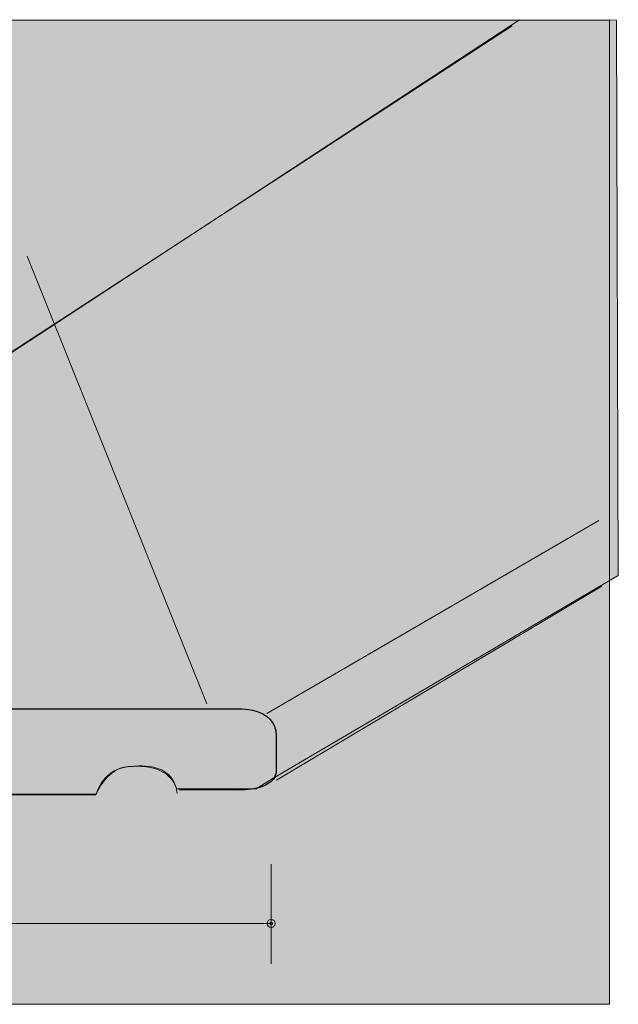
# Model space of a CAD drawing. Units: inches. Extents: x 75 to 108.6, y -140.4 to -116.1.
# Drawn here: x 93.8 to 108.6, y -140.4 to -116.1 of the extents above; entities that cross this region are included whole.
import ezdxf

# ---------------------------------------------------------------- set-up
doc = ezdxf.new("R2010")
doc.units = ezdxf.units.IN
doc.header["$MEASUREMENT"] = 0
doc.layers.add('_U+30EC_U+30A4_U+30E4_U+30FC 1', color=7, linetype='Continuous')

msp = doc.modelspace()

# ---------------------------------------------------------------- hatches: boundary and pattern name
at = {"layer": '_U+30EC_U+30A4_U+30E4_U+30FC 1', "true_color": 0xa3b5dd}
h = msp.add_hatch(color=253, dxfattribs=at)
h.dxf.hatch_style = 2
h.paths.add_polyline_path([(108.358, -140.361), (74.974, -140.361), (74.974, -116.069), (108.358, -116.069)])
at = {"layer": '_U+30EC_U+30A4_U+30E4_U+30FC 1', "true_color": 0xfefefe}
h = msp.add_hatch(color=7, dxfattribs=at)
h.dxf.hatch_style = 2
edge = h.paths.add_edge_path()
edge.add_spline(control_points=[(106.138, -116.054), (106.138, -116.054), (79.812, -133.296), (79.812, -133.296), (79.812, -133.296), (79.371, -133.384), (79.393, -133.958), (79.393, -133.958), (79.393, -134.663), (79.393, -134.663), (79.393, -134.663), (79.525, -135.082), (79.966, -135.148), (79.966, -135.148), (81.708, -135.148), (81.708, -135.148), (81.708, -135.148), (82.149, -134.377), (82.81, -134.443), (82.81, -134.443), (83.736, -134.619), (83.803, -135.17), (83.803, -135.17), (95.687, -135.17), (95.687, -135.17), (95.687, -135.17), (95.973, -134.443), (96.591, -134.487), (96.591, -134.487), (97.473, -134.399), (97.671, -135.038), (97.671, -135.038), (99.634, -135.038), (99.634, -135.038), (99.634, -135.038), (100.03, -134.796), (100.03, -134.796), (100.03, -134.796), (108.577, -129.778), (108.577, -129.778), (108.577, -129.778), (108.528, -116.066), (108.528, -116.066), (108.528, -116.066), (106.138, -116.054), (106.138, -116.054)], knot_values=[0, 0, 0, 0, 1, 1, 1, 2, 2, 2, 3, 3, 3, 4, 4, 4, 5, 5, 5, 6, 6, 6, 7, 7, 7, 8, 8, 8, 9, 9, 9, 10, 10, 10, 11, 11, 11, 12, 12, 12, 13, 13, 13, 14, 14, 14, 15, 15, 15, 15], degree=3, periodic=1)

# ---------------------------------------------------------------- linework, layer by layer
at = {"layer": '_U+30EC_U+30A4_U+30E4_U+30FC 1', "lineweight": 0}
msp.add_lwpolyline([(108.358, -140.361), (74.974, -140.361), (74.974, -116.069), (108.358, -116.069), (108.358, -140.361)], dxfattribs=at)
at = {"layer": '_U+30EC_U+30A4_U+30E4_U+30FC 1', "color": 7, "lineweight": 9, "true_color": 0xffffff}
for points in [[(79.576, -133.376), (105.952, -116.204)], [(99.895, -133.18), (108.098, -128.419)], [(100.141, -134.825), (108.172, -130.041)]]:
    msp.add_lwpolyline(points, dxfattribs=at)
at = {"layer": '_U+30EC_U+30A4_U+30E4_U+30FC 1', "color": 179, "lineweight": 9, "true_color": 0x221814}
for points in [[(93.984, -121.891), (98.421, -132.943)], [(100.004, -136.905), (100.004, -139.364)], [(79.55, -138.365), (100.004, -138.365)]]:
    msp.add_lwpolyline(points, dxfattribs=at)
at = {"layer": '_U+30EC_U+30A4_U+30E4_U+30FC 1', "color": 7, "lineweight": 5, "true_color": 0xfefefe}
msp.add_open_spline([(106.138, -116.054), (106.138, -116.054), (79.812, -133.296), (79.812, -133.296), (79.812, -133.296), (79.371, -133.384), (79.393, -133.958), (79.393, -133.958), (79.393, -134.663), (79.393, -134.663), (79.393, -134.663), (79.525, -135.082), (79.966, -135.148), (79.966, -135.148), (81.708, -135.148), (81.708, -135.148), (81.708, -135.148), (82.149, -134.377), (82.81, -134.443), (82.81, -134.443), (83.736, -134.619), (83.803, -135.17), (83.803, -135.17), (95.687, -135.17), (95.687, -135.17), (95.687, -135.17), (95.973, -134.443), (96.591, -134.487), (96.591, -134.487), (97.473, -134.399), (97.671, -135.038), (97.671, -135.038), (99.634, -135.038), (99.634, -135.038), (99.634, -135.038), (100.03, -134.796), (100.03, -134.796), (100.03, -134.796), (108.577, -129.778), (108.577, -129.778), (108.577, -129.778), (108.528, -116.066), (108.528, -116.066), (108.528, -116.066), (106.138, -116.054), (106.138, -116.054)], degree=3, knots=[0, 0, 0, 0, 1, 1, 1, 2, 2, 2, 3, 3, 3, 4, 4, 4, 5, 5, 5, 6, 6, 6, 7, 7, 7, 8, 8, 8, 9, 9, 9, 10, 10, 10, 11, 11, 11, 12, 12, 12, 13, 13, 13, 14, 14, 14, 15, 15, 15, 15], dxfattribs=at)
at = {"layer": '_U+30EC_U+30A4_U+30E4_U+30FC 1', "color": 7, "lineweight": 25, "true_color": 0xffffff}
msp.add_open_spline([(81.706, -135.188), (81.706, -135.188), (80.003, -135.159), (80.003, -135.159), (80.003, -135.159), (79.422, -135.013), (79.393, -134.49), (79.393, -134.49), (79.393, -133.821), (79.393, -133.821), (79.393, -133.821), (79.16, -133.065), (81.196, -133.065), (81.196, -133.065), (99.139, -133.065), (99.139, -133.065), (99.139, -133.065), (100.128, -133.006), (100.128, -133.733), (100.128, -133.733), (100.128, -134.548), (100.128, -134.548), (100.128, -134.548), (100.244, -135.071), (99.168, -135.071), (99.168, -135.071), (97.735, -135.065), (97.735, -135.065)], degree=3, knots=[0, 0, 0, 0, 1, 1, 1, 2, 2, 2, 3, 3, 3, 4, 4, 4, 5, 5, 5, 6, 6, 6, 7, 7, 7, 8, 8, 8, 9, 9, 9, 9], dxfattribs=at)
at = {"layer": '_U+30EC_U+30A4_U+30E4_U+30FC 1', "color": 179, "lineweight": 9, "true_color": 0x221814}
for points, knots in [([(81.748, -135.217), (81.748, -135.217), (81.923, -134.431), (82.795, -134.49), (82.795, -134.49), (83.726, -134.49), (83.813, -135.188), (83.813, -135.188), (95.678, -135.188), (95.678, -135.188), (95.678, -135.188), (95.853, -134.49), (96.58, -134.49), (96.58, -134.49), (97.597, -134.315), (97.685, -135.159)], [0, 0, 0, 0, 1, 1, 1, 2, 2, 2, 3, 3, 3, 4, 4, 4, 5, 5, 5, 5]), ([(100.104, -138.365), (100.104, -138.31), (100.06, -138.265), (100.004, -138.265), (99.949, -138.265), (99.904, -138.31), (99.904, -138.365), (99.904, -138.42), (99.949, -138.465), (100.004, -138.465), (100.06, -138.465), (100.104, -138.42), (100.104, -138.365)], [0, 0, 0, 0, 1, 1, 1, 2, 2, 2, 3, 3, 3, 4, 4, 4, 4]), ([(100.04, -138.365), (100.04, -138.384), (100.024, -138.4), (100.004, -138.4), (99.985, -138.4), (99.969, -138.384), (99.969, -138.365), (99.969, -138.345), (99.985, -138.33), (100.004, -138.33), (100.024, -138.33), (100.04, -138.345), (100.04, -138.365)], [0, 0, 0, 0, 1, 1, 1, 2, 2, 2, 3, 3, 3, 4, 4, 4, 4])]:
    msp.add_open_spline(points, degree=3, knots=knots, dxfattribs=at)

doc.saveas('drawing.dxf')
